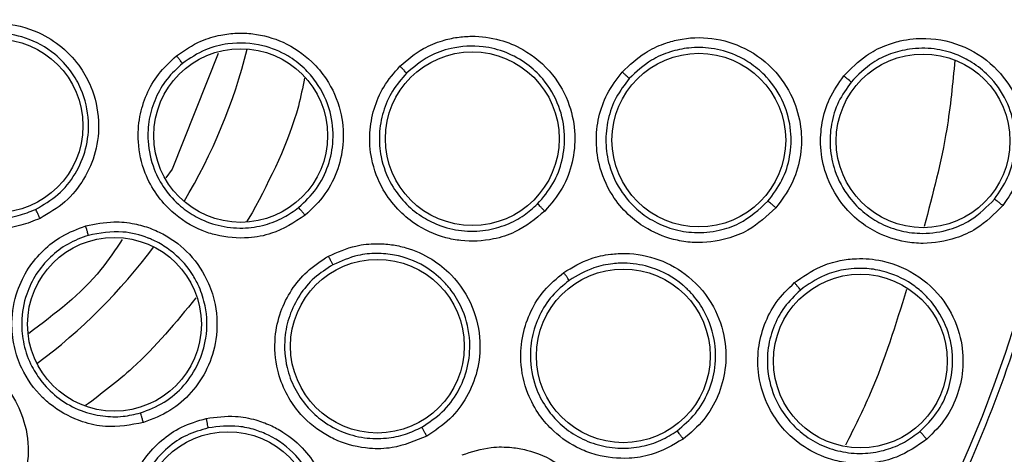
# Model space of a CAD drawing. Units: inches. Extents: x 0.4 to 10.6, y 0.4 to 8.1.
# Drawn here: x 7.1 to 7.2, y 2.4 to 2.4 of the extents above; entities that cross this region are included whole.
import ezdxf

# ---------------------------------------------------------------- set-up
doc = ezdxf.new("R2010")
doc.units = ezdxf.units.IN
doc.header["$MEASUREMENT"] = 0

msp = doc.modelspace()

# ---------------------------------------------------------------- linework, layer by layer
at = {"color": 7, "linetype": 'Continuous', "lineweight": 25}
for p, q in [((7.155665951137571, 2.397881352209958), (7.152018198587241, 2.388708568242294)), ((7.152018198587255, 2.388708568242308), (7.151519995988084, 2.38800373701718))]:
    msp.add_line(p, q, dxfattribs=at)
at = {"color": 1, "linetype": 'Continuous', "lineweight": 25}
msp.add_line((7.158379173242813, 2.385233551950132), (7.15792007084294, 2.384530616932473), dxfattribs=at)
at = {"color": 7, "linetype": 'Continuous', "lineweight": 25}
for centre, radius in [((7.114814401584974, 2.409033095176341), 0.1089800676521706), ((7.138065677407614, 2.392140054460849), 0.006889763779526881), ((7.157461990241275, 2.391367885552405), 0.006889763779517999), ((7.175821533568637, 2.391119784967719), 0.006889763779540203), ((7.193787400770606, 2.391008023459216), 0.006889763779541092), ((7.211563722420015, 2.390947512714078), 0.006889763779525993), ((7.147455452803086, 2.376392043958231), 0.006889763779525104), ((7.168303553377101, 2.37465770461768), 0.006889763779526881), ((7.18779642700663, 2.373886804104097), 0.006889763779508229), ((7.20659316432159, 2.373477813071224), 0.006889763779534874), ((7.156452200219622, 2.360980513972405), 0.006889763779528657)]:
    msp.add_circle(centre, radius, dxfattribs=at)
at = {"color": 1, "linetype": 'Continuous', "lineweight": 25}
for radius, start, end in [(0.04449948893366511, 329.0396728470039, 345.9603271531712), (0.04449948893366444, 306.5396728494545, 323.4603271505814)]:
    msp.add_arc((7.114814401584895, 2.40903309517634), radius, start, end, dxfattribs=at)
at = {"color": 7, "linetype": 'Continuous', "lineweight": 25}
for points, knots in [([(7.062305334815487, 2.505150297176341), (7.066481937263869, 2.507235723145729), (7.074908584372724, 2.511443245631495), (7.088552297325874, 2.515665469277973), (7.101597130433541, 2.518010612190347), (7.113738572757734, 2.518738457298827), (7.124711248663088, 2.518292551005617), (7.135562131799288, 2.516762374078434), (7.147234464876289, 2.51390112541931), (7.159495774050444, 2.509363292127293), (7.17193967349709, 2.502829233452252), (7.183493467661682, 2.494737369897413), (7.194029694410002, 2.485127558289798), (7.20337515755591, 2.474024436914653), (7.21121663934803, 2.461698214041345), (7.21735201982695, 2.448439967964951), (7.221645821067954, 2.434577059133554), (7.224039458131842, 2.420518927376995), (7.224605981628874, 2.406424703003653), (7.223380979611471, 2.392423132392306), (7.220574597569059, 2.379653811750921), (7.216675636917133, 2.36828564238451), (7.212100661201436, 2.35832845992474), (7.206547191068504, 2.348854041795592), (7.19937491895173, 2.339030822988594), (7.190353251186485, 2.329320970646322), (7.179428824508052, 2.32012123050426), (7.171335076589223, 2.315303678418354), (7.167323467814307, 2.312915892881263)], [0, 0, 0, 0, 0.04067219903777582, 0.08205958615123936, 0.1240759063951415, 0.1560295241603765, 0.1879860672739967, 0.2197271600860466, 0.2514711587897622, 0.292669192613355, 0.333459390213948, 0.3737575199712961, 0.4154047317815933, 0.4575165439012885, 0.4999999947922193, 0.5424808493973776, 0.5845925981656936, 0.6262424689564429, 0.6665378828108152, 0.7073281668329925, 0.7485288309849816, 0.7802699236771012, 0.8120139222584007, 0.8439675400499924, 0.8759240831870441, 0.9179377200855922, 0.9593264127452698, 1, 1, 1, 1]), ([(7.167323467814307, 2.312915892881263), (7.163341075780264, 2.310919255196255), (7.155252792330981, 2.306864061382135), (7.142096875372037, 2.302673204978898), (7.129309127464014, 2.300222921896629), (7.117228519980188, 2.299346468145898), (7.106075321898478, 2.299667411045495), (7.094932149104876, 2.301126992977706), (7.08392480501603, 2.303753145170241), (7.073243082530983, 2.307490646193416), (7.063078419193257, 2.312283107960072), (7.053518423786963, 2.318038638431944), (7.043831446188546, 2.325305691506752), (7.034372309394525, 2.334264607102231), (7.025650736357502, 2.344945330879184), (7.018459187116659, 2.356393650993488), (7.012711373237113, 2.368630676450935), (7.008435911082341, 2.381740373978935), (7.006008065283044, 2.394540465447145), (7.005126855688292, 2.406618474010598), (7.005448968813081, 2.417772313562383), (7.006908233856594, 2.428915305219967), (7.009534459769026, 2.43992271969906), (7.013271984843365, 2.450604343081107), (7.018064277683035, 2.460769330255042), (7.023820446736961, 2.470328152962362), (7.031084900031526, 2.48001989008957), (7.04005614295385, 2.489456618558511), (7.050690631093895, 2.498262827179615), (7.058473375994987, 2.502877961864351), (7.062305334815487, 2.505150297176341)], [0, 0, 0, 0, 0.03881419698808516, 0.0788320748967418, 0.1199756739539031, 0.1521380528694977, 0.1843034458569384, 0.2171501812825434, 0.2499999949178908, 0.2828467304308965, 0.3156965441548577, 0.3478589233116043, 0.3800243165431857, 0.4211652453471827, 0.4611837684607194, 0.4999999949395093, 0.5388135167532941, 0.5788320748958162, 0.6199756739528393, 0.6521380528684548, 0.6843034458558845, 0.7171501812804199, 0.7499999949168191, 0.7828467304293756, 0.8156965441538141, 0.8478589233117371, 0.880024316542136, 0.9211652453460581, 0.9611844487649068, 1, 1, 1, 1]), ([(7.134590061584976, 2.399488373077188), (7.135261171212159, 2.399745336404754), (7.13649516884242, 2.400217825733526), (7.138866755555142, 2.400350074177661), (7.141222116235372, 2.399793091615025), (7.14336231058851, 2.398439287549115), (7.144742137185188, 2.396916743719092), (7.145809237273975, 2.394944147981926), (7.146325840255865, 2.392639927995612), (7.146056794560295, 2.390078348807583), (7.145108016829, 2.38786706306385), (7.143607721334401, 2.385994483767557), (7.142243309208641, 2.385198126538545), (7.14155210820407, 2.384794697907049)], [0, 0, 0, 0, 0.08422999911762531, 0.1548772586446103, 0.2769461829524408, 0.3627125788340612, 0.4501334002296958, 0.5160987484658657, 0.6256500564908949, 0.7227994970072323, 0.8150289588546743, 0.9062950504158443, 1, 1, 1, 1]), ([(7.14155210820407, 2.384794697907049), (7.14105058522268, 2.384591409285456), (7.140006524933782, 2.384168207189309), (7.138210619135394, 2.383942896413448), (7.136056622718733, 2.38414114183886), (7.134239951757631, 2.384879719766051), (7.132436598647734, 2.386157178513904), (7.131110447663574, 2.387693788001429), (7.13020427151675, 2.389782565988066), (7.129846769210742, 2.391859768716906), (7.130038581461492, 2.393913150867243), (7.130719887528593, 2.395769131080706), (7.131666972494749, 2.39724242441325), (7.13292526623518, 2.398552023063098), (7.134008180644038, 2.399161099080831), (7.134590061584976, 2.399488373077188)], [0, 0, 0, 0, 0.06351108941178682, 0.1322160874374317, 0.2107062722093689, 0.3162893054209814, 0.3580362755791103, 0.4706690602002716, 0.549452902424273, 0.6237004475814117, 0.7166789504838859, 0.7886661195270538, 0.854459355394819, 0.921796841435674, 1, 1, 1, 1]), ([(7.141205534866907, 2.385513240677079), (7.141821630969691, 2.385872064385147), (7.143057696591988, 2.386591967737893), (7.14442474345403, 2.388294339581138), (7.145276690020721, 2.390302293760644), (7.145517304005933, 2.392649148202405), (7.1450244316266, 2.394774627591048), (7.144010955664793, 2.396559460572718), (7.142598660658449, 2.398068885810312), (7.140558868667242, 2.399200235104812), (7.138294427382655, 2.399577178007728), (7.136408778133976, 2.399383594427613), (7.135373656202383, 2.398966799435474), (7.134918016072369, 2.398783334552149)], [0, 0, 0, 0, 0.09245912732745304, 0.1854995482694464, 0.2791337846075954, 0.3740184735565238, 0.4890077266924544, 0.557443744737313, 0.6402920926379785, 0.7561162911207132, 0.854737504024968, 0.9360583323258508, 0.9999999999999999, 0.9999999999999999, 0.9999999999999999, 0.9999999999999999]), ([(7.152369885110369, 2.397703506101755), (7.152997691454995, 2.39813104484089), (7.154082185407149, 2.3988695897455), (7.155765900109725, 2.399360238691561), (7.157154492859705, 2.399524979732164), (7.158837685963928, 2.39945580115523), (7.160960833536131, 2.39886694354781), (7.162936865628518, 2.397523304401858), (7.164506745903328, 2.395641441324362), (7.165459941462554, 2.393477859019818), (7.165697758847968, 2.390974583711652), (7.165247797073183, 2.388701965526395), (7.164234256498964, 2.386628043246478), (7.163131321624876, 2.385576310955024), (7.16256987030545, 2.385040924418073)], [0, 0, 0, 0, 0.08896212250896478, 0.1536761847945327, 0.204392586104659, 0.2534380343079955, 0.3515924947011514, 0.460031043396703, 0.5294523309460939, 0.6387599202529852, 0.7329807960044848, 0.8215250215557748, 0.9091469365178132, 1, 1, 1, 1]), ([(7.170084021238912, 2.396876855696972), (7.170680793753589, 2.397382003876924), (7.17169670648601, 2.398241940377269), (7.17331212727621, 2.398892157606959), (7.174609850664069, 2.399187074288861), (7.176142496223289, 2.399304869447827), (7.177943339414861, 2.399063559340916), (7.180210158015238, 2.398123932532513), (7.182251119358416, 2.396387748974556), (7.183594882540278, 2.393940821362424), (7.184055090871004, 2.391497463362897), (7.183829152311712, 2.389234536690122), (7.183044244496468, 2.387106391165196), (7.182074540728654, 2.385961539044364), (7.181579349594229, 2.385376906253113)], [0, 0, 0, 0, 0.0915617392896453, 0.1558696730482552, 0.2030004399028739, 0.2482444001701497, 0.3366490104127187, 0.4143480113901166, 0.5353286247518649, 0.644643317190988, 0.7373935266530381, 0.8242292613760476, 0.9102405143230299, 1, 1, 1, 1]), ([(7.187711018614503, 2.396405644460101), (7.188292939492055, 2.39696004273081), (7.189273340626641, 2.397894074683581), (7.19086048403597, 2.398631567838009), (7.192621295009462, 2.399135861475457), (7.194858039526354, 2.399221739758118), (7.197619533938233, 2.398379612505429), (7.199947185343677, 2.396590189597104), (7.201408625870872, 2.394216039424587), (7.201988444713439, 2.391816999149904), (7.201885820779272, 2.389569843332443), (7.201231131633107, 2.387425766251517), (7.200342711866272, 2.386237547072238), (7.199888490488126, 2.38563004758461)], [0, 0, 0, 0, 0.09414669740308156, 0.1586152559778629, 0.2040875718498526, 0.3101755748349772, 0.4174029735484613, 0.5390314027113801, 0.648153618349838, 0.7402108212419746, 0.8260632819512, 0.9110715691708484, 1, 1, 1, 1]), ([(7.205280774899539, 2.396102731174177), (7.205846095769059, 2.396684307319462), (7.206796985662356, 2.397662539167159), (7.208404811055476, 2.398481778991379), (7.209989556915493, 2.398983240436931), (7.212169461456149, 2.399198572232741), (7.214966978173459, 2.398565536291764), (7.217511958871523, 2.396762096739989), (7.219069385053233, 2.394418907105773), (7.219729943079085, 2.392047468901148), (7.219709635852704, 2.38981092309576), (7.219140003040729, 2.387655883984164), (7.21830373863632, 2.38643980577793), (7.217875696126907, 2.385817355313349)], [0, 0, 0, 0, 0.09500856475780031, 0.1598077992085398, 0.2105379552713953, 0.2909069352526922, 0.4157923370390713, 0.5405584617940142, 0.6499347176576932, 0.7416160702245023, 0.826935589741859, 0.9114168628174084, 1, 1, 1, 1]), ([(7.134918016323578, 2.39878333466515), (7.134437901429234, 2.398516914172263), (7.133479659945237, 2.397985176516383), (7.132314291710996, 2.396811349324279), (7.131425292398929, 2.395436238717013), (7.130764868819117, 2.393622716356592), (7.130600210548788, 2.391258499321587), (7.131322777506617, 2.388916053653768), (7.132628728206739, 2.387077646262342), (7.134195840902983, 2.385781254939242), (7.136113582468003, 2.384963870367822), (7.13805612596942, 2.384732469662514), (7.139768580654247, 2.384931513320927), (7.140750878609659, 2.385329180537481), (7.14120553487125, 2.385513240668157)], [0, 0, 0, 0, 0.07131476242630252, 0.1423341883023842, 0.2130542947761486, 0.2834711707685895, 0.3920234861229675, 0.5161700576783764, 0.5945466417384001, 0.683551098962454, 0.7780014476379042, 0.8622318981244772, 0.9362340827236858, 1, 1, 1, 1]), ([(7.162058705434497, 2.385661387102718), (7.162559237366138, 2.386137827556736), (7.163557550177699, 2.387088089825983), (7.164477296631273, 2.388963798123628), (7.164890457781267, 2.391064283965924), (7.164648183913905, 2.393400518784367), (7.163730795169093, 2.395356113945613), (7.162479894665077, 2.396792976693175), (7.161085638576892, 2.397844543808612), (7.159045537994039, 2.398684828686672), (7.156749926432326, 2.398800198766886), (7.154542140993801, 2.398240067397399), (7.153438065191085, 2.39749572453523), (7.152846924177325, 2.397097190672751)], [0, 0, 0, 0, 0.0896688110748109, 0.1788447793924146, 0.2675477331485328, 0.3664646511771854, 0.4805952339205011, 0.543267019672681, 0.613990092580569, 0.7069381964048231, 0.8273343589592352, 0.9075518711350664, 1, 1, 1, 1]), ([(7.180998096961937, 2.385941138429892), (7.181438370929524, 2.386459796851168), (7.182314532859698, 2.387491946823546), (7.183030276636855, 2.389418583859296), (7.183238747246356, 2.391533339707355), (7.182780451209661, 2.393803798562276), (7.181659445869464, 2.39572136080256), (7.180156391335809, 2.397128249883159), (7.178537565933462, 2.398026857308188), (7.17647244421592, 2.398553483001747), (7.174342698127972, 2.398429530487507), (7.172235130051329, 2.397680552025377), (7.171187464132166, 2.396804453110646), (7.170616455793938, 2.396326953770184)], [0, 0, 0, 0, 0.08829493756071133, 0.1757102818084424, 0.263397579817746, 0.3631171354304314, 0.4731185126997117, 0.5475778969748528, 0.6299253433411653, 0.7123433207047181, 0.8230157503148845, 0.9035384463148186, 1, 1, 1, 1]), ([(7.199267024378358, 2.386159220621278), (7.199670759502616, 2.38669802054826), (7.20047311026429, 2.38776878825171), (7.201074291616249, 2.389719760403221), (7.201164101202211, 2.391832005641151), (7.200586505605248, 2.394052167291512), (7.199414436376568, 2.3958442280956), (7.198024688730825, 2.397054586560374), (7.196555873959324, 2.397878692110415), (7.194850564900155, 2.398358302993449), (7.193074774665116, 2.398387872902292), (7.191465751824167, 2.398044693578431), (7.18978549381894, 2.39732012004768), (7.188826721668692, 2.396416348691589), (7.188269290159173, 2.395890894723038)], [0, 0, 0, 0, 0.08735799308222211, 0.1736082596641731, 0.2616499571850163, 0.3606042377367126, 0.4681394423529384, 0.5357830957654642, 0.5997332606867898, 0.6868200725545469, 0.7643208119446866, 0.8293793113957187, 0.9008008858213851, 1, 1, 1, 1]), ([(7.217226915941826, 2.386322789819637), (7.217607203832942, 2.386874573520254), (7.218362245972949, 2.387970111810766), (7.218888257901185, 2.389938270504533), (7.218898422673127, 2.392046855445578), (7.218242292052283, 2.394229856511431), (7.216992514144977, 2.39600728212909), (7.215541214051755, 2.397169034866727), (7.214078080545113, 2.397901955924055), (7.212400919517495, 2.398326003059566), (7.210611455081905, 2.39831207046426), (7.208964467287625, 2.397889178710823), (7.207311935594061, 2.397096750373284), (7.20639769395309, 2.396166731320667), (7.205852139158229, 2.395611761681645)], [0, 0, 0, 0, 0.08695868232734161, 0.1726520121480035, 0.2611617799258368, 0.3594338905211543, 0.4653816058972476, 0.5396373251609106, 0.6003089710098612, 0.6780880665726942, 0.7636220516883214, 0.8311560979616647, 0.8992458927571472, 1, 1, 1, 1]), ([(7.16256987030545, 2.385040924418073), (7.161711363363541, 2.384487260653672), (7.160326859230353, 2.383594373557727), (7.157837515541082, 2.383149531573129), (7.155951703069068, 2.383302000793119), (7.15386623534177, 2.383981105913202), (7.152192537796863, 2.385027875036923), (7.150729046716896, 2.386685424448097), (7.149727684658282, 2.388545891062013), (7.149254629224137, 2.390688601382391), (7.149387906181843, 2.392830998962775), (7.149955800185096, 2.394652924460511), (7.15090851290418, 2.39634181868846), (7.1518655494805, 2.397233572790884), (7.152369885110369, 2.397703506101755)], [0, 0, 0, 0, 0.118820281744081, 0.191620082669815, 0.2936304416490819, 0.3380284380335094, 0.4494359045024729, 0.5206482674226696, 0.5966213851753368, 0.695989726281439, 0.7746894114999299, 0.8467822065038998, 0.9192578483394453, 1, 1, 1, 1]), ([(7.152846930060567, 2.397097172828448), (7.152836070671914, 2.397112391229029), (7.152814355026254, 2.397142823641489), (7.152703111411571, 2.397285409151056), (7.152550358832632, 2.397478369657104), (7.152430049174052, 2.397628455090245), (7.152369885708007, 2.397703508581105)], [0, 0, 0, 0, 0.2500362394156438, 0.5000003730781531, 0.7499642927097627, 1, 1, 1, 1]), ([(7.152846919118223, 2.397097186412632), (7.152415784711367, 2.396698481852773), (7.151554218476109, 2.39590172246369), (7.150668257441949, 2.394362821558453), (7.150149583911451, 2.392680138070817), (7.150037745142598, 2.390738865458156), (7.150460793722193, 2.388825077345738), (7.15140073573698, 2.387077603899066), (7.152562454102058, 2.385805624191993), (7.154008198091349, 2.384813728229807), (7.15568235756025, 2.384160064223475), (7.157570074092358, 2.383950745480419), (7.159350456706607, 2.384219330382047), (7.160859026725132, 2.384799364740267), (7.161675809384073, 2.385386258516044), (7.162058692561573, 2.385661376690093)], [0, 0, 0, 0, 0.0761432792917889, 0.1521624751735128, 0.2280508419934993, 0.3038016971751494, 0.4030987084627614, 0.4790155441764849, 0.5601067734540681, 0.6250225805928195, 0.706051987638105, 0.7917860239199803, 0.8693528737645434, 0.9387565513586208, 1, 1, 1, 1]), ([(7.181579349594229, 2.385376906253113), (7.180824339325246, 2.384759968566768), (7.179601649985618, 2.383760878669191), (7.177258792173897, 2.383021871167578), (7.17536160221641, 2.382923245387814), (7.173218407868504, 2.383330018561332), (7.171459924992599, 2.384135526641423), (7.169829470220953, 2.385524866660577), (7.168566079151743, 2.387220874151041), (7.167776493351528, 2.389325820006269), (7.16762166367657, 2.391543905414012), (7.167973515811465, 2.39348877422422), (7.168747608080936, 2.39532984499369), (7.169624669349437, 2.396345117225713), (7.170084021238912, 2.396876855696972)], [0, 0, 0, 0, 0.1134853291154327, 0.1837820064360584, 0.2854834262479619, 0.3335362455208707, 0.4400062850237285, 0.5083741039208903, 0.5841285408008382, 0.6867481770786237, 0.768234707091116, 0.8429516252066207, 0.9177475162896174, 1, 1, 1, 1]), ([(7.170616459900133, 2.39632694974766), (7.170604432005204, 2.396341096221525), (7.170580379607388, 2.396369385179743), (7.170456471544164, 2.396498808059069), (7.170286045666852, 2.396673375569172), (7.170151369080636, 2.396809023142461), (7.170084021305252, 2.396876856479747)], [0, 0, 0, 0, 0.2500353187690055, 0.5000001239187347, 0.7499648580862667, 0.9999999999999999, 0.9999999999999999, 0.9999999999999999, 0.9999999999999999]), ([(7.170616455835873, 2.396326953813554), (7.1702194750541, 2.395870347887079), (7.169425931631149, 2.394957616977999), (7.168705082933955, 2.393273612543605), (7.168390517306482, 2.391484323090101), (7.168540953542007, 2.389481674112908), (7.169245823346203, 2.387604202592733), (7.170414459218258, 2.386035021137089), (7.171694688528791, 2.384967625161114), (7.17322470974678, 2.384178486304005), (7.174966572759284, 2.383746893663575), (7.176839866553101, 2.383780352236979), (7.178521420114357, 2.384244328999763), (7.179919426838127, 2.384972910280112), (7.180652766261349, 2.385631165164902), (7.180998097020238, 2.385941138489271)], [0, 0, 0, 0, 0.07840183528755142, 0.1567210897763354, 0.2349491821901458, 0.3130776007353457, 0.4156368368080673, 0.4913450401956948, 0.5657428155249817, 0.6307780518774576, 0.7142196939352173, 0.7968559974693118, 0.8720245201741581, 0.939736132862943, 1, 1, 1, 1]), ([(7.199888490488126, 2.38563004758461), (7.199191024862469, 2.384981655751594), (7.198055094216707, 2.383925649367207), (7.195785086748823, 2.383028194451423), (7.193850065315381, 2.382792232308758), (7.191694269506069, 2.383069986992029), (7.189932191477593, 2.383744932702861), (7.188259641032217, 2.384955986515604), (7.186867156644301, 2.386538625842228), (7.185902279266466, 2.388597785234782), (7.185575399935527, 2.390832647601774), (7.185793784334442, 2.392837069129245), (7.18645602189347, 2.394757547595939), (7.187280625962015, 2.395840440767505), (7.187711018614503, 2.396405644460102)], [0, 0, 0, 0, 0.1108555694505837, 0.1805454404635284, 0.2836819873489256, 0.3364937820769267, 0.4355800781680879, 0.5017965476927927, 0.5780887074242811, 0.6814238636610648, 0.764489516367528, 0.8407612355648968, 0.9168871500658042, 1, 1, 1, 1]), ([(7.188269288486977, 2.395890892745312), (7.18789542079293, 2.395402868729494), (7.187147683399138, 2.394426818079744), (7.186530559795556, 2.392667947147704), (7.186340538411068, 2.390827539905375), (7.186646600585469, 2.388812955518198), (7.187507478858815, 2.3869769363894), (7.188765359534291, 2.385547798410654), (7.19013366273681, 2.384558697280317), (7.191688535910197, 2.383897007831587), (7.193506095847225, 2.383595469457864), (7.195314109540102, 2.383766315305819), (7.197407181905131, 2.38447193019227), (7.198546635728674, 2.385505666866791), (7.199267016105866, 2.386159211222975)], [0, 0, 0, 0, 0.07966432057975345, 0.1593290685368411, 0.2389848687084473, 0.3186223555912524, 0.4219709440915439, 0.4982713025563464, 0.5644923754175236, 0.6405231552928075, 0.716487608561656, 0.8022934419109102, 0.875006848064656, 1, 1, 1, 1]), ([(7.188269296047574, 2.395890889512503), (7.188254291073618, 2.395907000580273), (7.188224279998936, 2.395939223925644), (7.188075954545848, 2.396077038772618), (7.187898162064032, 2.396238637486074), (7.187773398021307, 2.396349980424174), (7.187711015916865, 2.396405651967365)], [0, 0, 0, 0, 0.2796666759678795, 0.5593543529786352, 0.7796768830729959, 1, 1, 1, 1]), ([(7.217875696126907, 2.385817355313349), (7.217214846563374, 2.385149890093034), (7.216135846271822, 2.384060088106221), (7.213920665672638, 2.383066645563624), (7.21197586995705, 2.382738036941406), (7.209836085715088, 2.382926354904562), (7.208081566778658, 2.383507044678165), (7.206386186421566, 2.384592829895963), (7.204898533737746, 2.386102920505496), (7.203812073326449, 2.388129364844061), (7.203367883691314, 2.390373775019866), (7.203494169927132, 2.392414845755485), (7.204079372507959, 2.394386915430494), (7.204869460494134, 2.395515301236178), (7.205280774899539, 2.396102731174177)], [0, 0, 0, 0, 0.109325094587359, 0.1785002449017175, 0.2821507097158814, 0.3375712568576727, 0.4303540921397175, 0.4963186951721059, 0.5730627559506359, 0.6774961396868971, 0.7617399990732142, 0.8389305614869939, 0.91614835120878, 0.9999999999999999, 0.9999999999999999, 0.9999999999999999, 0.9999999999999999]), ([(7.20585214477907, 2.395611757091499), (7.205836940916675, 2.395627487222282), (7.205806532085105, 2.395658948628935), (7.205655011767123, 2.395790379132729), (7.205472987564117, 2.395944059497763), (7.205344845155181, 2.396049842773736), (7.205280773868834, 2.396102734479314)], [0, 0, 0, 0, 0.2796703955829398, 0.5593611500146642, 0.7796802934558298, 1, 1, 1, 1]), ([(7.205852138402412, 2.395611760718131), (7.205493872543737, 2.395103131817544), (7.204777108696232, 2.394085544461926), (7.204230722278865, 2.392278111324655), (7.204125940113546, 2.390405922162861), (7.204538315315014, 2.388383574643578), (7.205507433622859, 2.386577233945718), (7.206851489705211, 2.385213765602708), (7.208263245259944, 2.384310921853569), (7.209821248465452, 2.383743694672225), (7.21096298846674, 2.383610951415708), (7.211531536877319, 2.383611220179313), (7.211532133056744, 2.383611220417916), (7.211534280167844, 2.38361122155791), (7.212258075180936, 2.383611879891223), (7.213585941306985, 2.383817555677041), (7.215604628429391, 2.384685822816194), (7.21662996809787, 2.385720439459798), (7.217226909186135, 2.386322781497423)], [0, 0, 0, 0, 0.08056160523750178, 0.1611754085216953, 0.2418322506159269, 0.3225229103687801, 0.4269625679444637, 0.503710124809718, 0.56967016339395, 0.6438378126427188, 0.7179295612063256, 0.717932318293863, 0.7179525155461568, 0.7180072725063695, 0.7182121939368055, 0.8122980952542561, 0.8907220868043203, 1, 1, 1, 1]), ([(7.162569861866472, 2.385040910286184), (7.162507407290217, 2.38511813687224), (7.162382518153768, 2.385272565294013), (7.162219342658578, 2.385471832249417), (7.162097987869101, 2.385617933219632), (7.162071792396854, 2.385646893986106), (7.162058692561549, 2.385661376690121)], [0, 0, 0, 0, 0.2500400676712553, 0.5000000000284275, 0.7499599323901337, 1, 1, 1, 1]), ([(7.181579349599543, 2.385376906266893), (7.181508544973057, 2.385447378293699), (7.181366958871497, 2.385588299304651), (7.181181330587024, 2.385769968806118), (7.181043056845118, 2.385902716767198), (7.18101308519983, 2.385928329914873), (7.180998096926708, 2.385941138582838)], [0, 0, 0, 0, 0.2500408771967984, 0.4999999970262275, 0.7499591185696859, 1, 1, 1, 1]), ([(7.199888484900526, 2.385630035738546), (7.19981305400939, 2.385696365508276), (7.199662188244564, 2.38582902854977), (7.199463757766363, 2.385999767927624), (7.199315477197877, 2.386124250108216), (7.199283169518902, 2.386147557723159), (7.199267016105842, 2.386159211222995)], [0, 0, 0, 0, 0.2499934004936667, 0.4999999999690447, 0.7500065994513107, 1, 1, 1, 1]), ([(7.217875691543638, 2.385817344914334), (7.217797220824036, 2.385880955748201), (7.217640275119396, 2.386008180873633), (7.21743306378532, 2.386171708525698), (7.217277916905608, 2.38629047754106), (7.217243911451243, 2.386312013707058), (7.217226909186158, 2.386322781497405)], [0, 0, 0, 0, 0.2499932055359889, 0.4999999999692782, 0.7500067944342266, 1, 1, 1, 1]), ([(7.141552096556629, 2.384794683359216), (7.141509706556644, 2.384883859428939), (7.141424939871206, 2.385062183558536), (7.141314425160879, 2.385292411166452), (7.141232248588697, 2.38546170761232), (7.141214440376092, 2.385496061184283), (7.141205534871196, 2.38551324066827)], [0, 0, 0, 0, 0.250039268157729, 0.4999999999779063, 0.7499607318012239, 1, 1, 1, 1]), ([(7.149753295445804, 2.368591992988348), (7.148748260503626, 2.368409010751692), (7.147127452373285, 2.36811391743261), (7.144657365031014, 2.368655567615454), (7.142973448929617, 2.369518099997614), (7.141306610258714, 2.370943585267936), (7.14016089655531, 2.372551170158316), (7.139443123799698, 2.374642599922686), (7.1392299556393, 2.376744651616734), (7.13961288914616, 2.378905288302714), (7.140555881059424, 2.380833602694032), (7.141777767408919, 2.38229951874418), (7.143304271029815, 2.383495266180762), (7.144529717054999, 2.383952897501507), (7.145175498113322, 2.3841940583789)], [0, 0, 0, 0, 0.1188202817775734, 0.1916200827180842, 0.2936304417472718, 0.3380284381857661, 0.4494359046817354, 0.5206482675088474, 0.5966213852345871, 0.6959897263261319, 0.7746894115505192, 0.8467822065659705, 0.9192578483555096, 1, 1, 1, 1]), ([(7.145175498113322, 2.3841940583789), (7.145919127537541, 2.384348801582565), (7.147203698201564, 2.384616110235787), (7.148947010975594, 2.384425081033382), (7.150292947060444, 2.38404589047042), (7.151821541222841, 2.383337847686497), (7.153557727760118, 2.381981320796257), (7.154869154928127, 2.379983765345541), (7.15559937736155, 2.377644383392524), (7.15565204812772, 2.375280721836162), (7.154913800755949, 2.372876988241458), (7.153628396955415, 2.370949555730674), (7.151898351866517, 2.369421366569239), (7.150476892386681, 2.368871767534221), (7.149753295445804, 2.368591992988348)], [0, 0, 0, 0, 0.08896212249656565, 0.1536761847321945, 0.2043925859877582, 0.2534380339549842, 0.3515924944945673, 0.4600310432959739, 0.5294523308532664, 0.6387599201632218, 0.732980795904975, 0.8215250214470748, 0.9091469364156101, 1, 1, 1, 1]), ([(7.145384196480841, 2.3834513222789), (7.145379987543664, 2.383469537955868), (7.145371570883086, 2.383505964056742), (7.145323360296512, 2.383680266978908), (7.145256078104049, 2.383916995122256), (7.145202361681675, 2.38410169649516), (7.145175499614306, 2.384194060440909)], [0, 0, 0, 0, 0.2500362394598742, 0.500000373138092, 0.7499642927220012, 1, 1, 1, 1]), ([(7.145384191569842, 2.383451339016624), (7.144833297616604, 2.383247971997916), (7.143732407496171, 2.382841569385576), (7.142324974327045, 2.38175885284621), (7.141201847473345, 2.38040274379845), (7.140355629130895, 2.378652040691026), (7.140014100063629, 2.376722037416939), (7.140213764113242, 2.374747882257571), (7.140800286355445, 2.373128155887369), (7.141756397470085, 2.371658501227195), (7.143052972765756, 2.370413921314243), (7.144716892632361, 2.369498138160284), (7.146464534678881, 2.3690649553218), (7.148080241184808, 2.369023532438391), (7.149059444494514, 2.369253182394774), (7.14951846559562, 2.369360835396763)], [0, 0, 0, 0, 0.0761432890392256, 0.15216248816658, 0.2280508517274919, 0.3038016971456522, 0.4030987084157696, 0.4790155441005745, 0.5601067697622009, 0.6250225778043361, 0.7060519875528136, 0.791786023496885, 0.8693528732427414, 0.9387565509777063, 1, 1, 1, 1]), ([(7.149518481473375, 2.369360840090512), (7.150161703120303, 2.36960878072883), (7.151452266725788, 2.370106250249117), (7.153034260504418, 2.371501666808679), (7.154190707379307, 2.373259723142459), (7.154848001773618, 2.375436885515541), (7.154796180568368, 2.377556606307802), (7.154273444594206, 2.379201965654918), (7.153507562000593, 2.380663023212878), (7.152473043515772, 2.38185971593814), (7.151296532561695, 2.382679626010873), (7.150627654321275, 2.383025836562066), (7.150307247626137, 2.383165732999315), (7.150176355897169, 2.38321865876382), (7.150143539852865, 2.383231666505681), (7.15013493921392, 2.3832350585997), (7.15013220208309, 2.383236136496156), (7.150130833376899, 2.383236675094554), (7.1494875044955, 2.383489733291791), (7.147892627384622, 2.38390280303596), (7.146294468427256, 2.383615169651234), (7.145384197873972, 2.383451341016384)], [0, 0, 0, 0, 0.08943165133468108, 0.1794361787144885, 0.2700335330961939, 0.3612438826732882, 0.4723280886897206, 0.5410022000006464, 0.5850462302642184, 0.6873427662955693, 0.7434525126418979, 0.7715426899162157, 0.7855932261884139, 0.7891063397212171, 0.7899846356750263, 0.7902042105679399, 0.7903139981419866, 0.79036889196071, 0.7903963388779707, 0.8806151042106142, 1, 1, 1, 1]), ([(7.148078570212859, 2.38313498613274), (7.147538162688633, 2.382316951567782), (7.145585290163381, 2.379360817252484), (7.142725478965958, 2.37721730380154), (7.140657047374204, 2.375666952875131)], [0, 0, 0, 0, 0.2767244237601071, 1, 1, 1, 1]), ([(7.16442040486726, 2.38179801754957), (7.165135320590503, 2.382114573432101), (7.166352353828357, 2.382653460769662), (7.168085526091406, 2.382822223007584), (7.16941377095129, 2.382739582503932), (7.170917520329121, 2.382420809811319), (7.172577432126315, 2.381681917814278), (7.174487704496179, 2.380141716164668), (7.175956852843341, 2.377900854890477), (7.176556804895155, 2.375174463733317), (7.176309998055657, 2.372700423233095), (7.175455671479351, 2.370592815239397), (7.174102990065314, 2.368772008647232), (7.172850023998391, 2.367946728203036), (7.172210181493245, 2.367525288611971)], [0, 0, 0, 0, 0.09156173920040654, 0.1558696728855627, 0.2030004396926077, 0.2482444896502191, 0.3366490110507696, 0.4143480755498951, 0.5353286255991474, 0.6446433178539797, 0.7373935270638713, 0.8242292616249632, 0.9102405144542457, 1, 1, 1, 1]), ([(7.172210181493245, 2.367525288611971), (7.171311943013822, 2.367146052210439), (7.169857305032004, 2.366531903867441), (7.167401146950355, 2.366482890683704), (7.165553020422881, 2.366922760118763), (7.163611241751494, 2.367916863744145), (7.162150927638853, 2.369185164963723), (7.16097794005784, 2.370977579141206), (7.160243545730594, 2.372960824807227), (7.160078975480936, 2.375202957591138), (7.1605553243684, 2.377374815515211), (7.161440856882311, 2.379141775272119), (7.162702282551067, 2.380690182745637), (7.163829851917811, 2.381417232604983), (7.16442040486726, 2.38179801754957)], [0, 0, 0, 0, 0.1134853290598464, 0.1837820064619474, 0.2854834262593889, 0.3335362455319547, 0.4400062850229557, 0.5083741039100164, 0.5841285407453712, 0.6867481770281368, 0.7682347070385896, 0.8429516251668362, 0.9177475162954458, 1, 1, 1, 1]), ([(7.164776349612534, 2.38112038134957), (7.164768794454051, 2.381137343441456), (7.164753686267748, 2.381171262841669), (7.164671259990462, 2.381330352120477), (7.16455691890963, 2.381545862938089), (7.164465914009058, 2.381713958610562), (7.164420405151314, 2.38179801828205)], [0, 0, 0, 0, 0.250035318756858, 0.5000001238727618, 0.7499648580292848, 1, 1, 1, 1]), ([(7.171811436250345, 2.368230423211355), (7.172378665943024, 2.368603052465082), (7.173514856494262, 2.369349448224443), (7.174751342984025, 2.371008383907409), (7.175520583475044, 2.3729348005912), (7.175733731866633, 2.375181636197765), (7.175258637936827, 2.37727964244831), (7.174373858845472, 2.378853840731982), (7.17335540346224, 2.380053297886246), (7.171883577529404, 2.381197571786257), (7.170031449156693, 2.381896447567276), (7.168225031828337, 2.382057075111049), (7.16653533400223, 2.381897600630246), (7.165426416171429, 2.38140762164823), (7.164776346805661, 2.381120386366019)], [0, 0, 0, 0, 0.08805418372587975, 0.1763771058485292, 0.2649971834921676, 0.3560962289879663, 0.467004920153178, 0.539941803297057, 0.5900125582018609, 0.6718037856610811, 0.7809565185363164, 0.842829548518518, 0.9078636010045614, 1, 1, 1, 1]), ([(7.183073476103873, 2.38050121770961), (7.18376417223108, 2.380912226481071), (7.18492783432472, 2.38160468052658), (7.186639292400454, 2.381970510554045), (7.188468172056706, 2.382070343194908), (7.190667946434184, 2.381656345851344), (7.193172813473343, 2.380220842171839), (7.195043921742336, 2.377958332666419), (7.195940422790688, 2.375318506284288), (7.195971867681759, 2.372850593127581), (7.195371777532554, 2.370682614171828), (7.194256400775699, 2.368737975620073), (7.193125851905845, 2.367777239572673), (7.192547837452694, 2.367286045130868)], [0, 0, 0, 0, 0.09414669740777995, 0.1586152559705577, 0.2040875718318071, 0.3101755747158171, 0.4174029735273327, 0.5390314027055517, 0.6481536183576532, 0.7402108212483051, 0.8260632819579736, 0.9110715691795329, 1, 1, 1, 1]), ([(7.164776346858324, 2.38112038639594), (7.164266805840764, 2.380794118634616), (7.163248260500346, 2.380141926766695), (7.162082172364959, 2.378729222904936), (7.161276247750274, 2.377101035619164), (7.160856378837244, 2.375137125198044), (7.161003751611324, 2.3731371196837), (7.161682960070308, 2.371302258181841), (7.162610611017945, 2.369917416888349), (7.163856329584715, 2.368729186983077), (7.165406041074517, 2.367824337485532), (7.16721287954484, 2.367328672932651), (7.168957035719313, 2.367300106982948), (7.170503678428284, 2.367605311586872), (7.171392764298376, 2.368030296938395), (7.171811436322996, 2.368230423251884)], [0, 0, 0, 0, 0.07840183395732399, 0.1567210880097393, 0.2349491808815619, 0.3130776007789466, 0.4156368368480448, 0.4913450401920758, 0.565742836147076, 0.6307780673187204, 0.7142196939331208, 0.7968559959841337, 0.8720245181939466, 0.939736131377254, 1, 1, 1, 1]), ([(7.192059704874018, 2.36794023991383), (7.192571645184867, 2.368374168482128), (7.19359446606965, 2.369241127369237), (7.194611127036565, 2.371003883724427), (7.195164030803437, 2.373020951218738), (7.19510869897297, 2.37538211718035), (7.194311956367244, 2.377469408185897), (7.193340884824711, 2.378719849043965), (7.192826995512335, 2.379226167428433), (7.192650306843797, 2.37938630698662), (7.192565970255151, 2.379459572137185), (7.192529855718769, 2.379490391511978), (7.192518312831469, 2.379500189229081), (7.192513151157311, 2.379504558750074), (7.192511240021898, 2.379506174955868), (7.191790357341274, 2.380115724685763), (7.190349165395333, 2.380918011785274), (7.188379990077234, 2.381273991179987), (7.18683234569504, 2.38122033312557), (7.18522068908491, 2.380892445239353), (7.18414018683404, 2.380252442058604), (7.183503208022993, 2.379875146717654)], [0, 0, 0, 0, 0.0871242789647988, 0.1740682071882107, 0.2608693703381171, 0.3576522588757277, 0.4778184840588254, 0.5454343858903339, 0.563130938132765, 0.5720947297024944, 0.5766054209805328, 0.5777360914890638, 0.5783018753573326, 0.5785848794215412, 0.5786202601855833, 0.5786291055590636, 0.7020093965345343, 0.7877948937900924, 0.8372028311501152, 0.904027643651567, 0.9999999999999999, 0.9999999999999999, 0.9999999999999999, 0.9999999999999999]), ([(7.201364464828672, 2.379699742717879), (7.202027024354514, 2.380167539941531), (7.203141473140694, 2.380954391579375), (7.204872571160972, 2.381464270115776), (7.206522523798442, 2.381665996926391), (7.208704875143559, 2.381476994313998), (7.211338224244467, 2.380340721708631), (7.213508775754685, 2.37810056442079), (7.214608922503551, 2.3755109503793), (7.214823071277902, 2.373058426137268), (7.214391561921088, 2.370863713449313), (7.213435612021395, 2.36885011271454), (7.212390129026545, 2.367808388562197), (7.211855000732813, 2.367275184224176)], [0, 0, 0, 0, 0.09500754336862223, 0.1598060811980448, 0.2105495362930057, 0.2909088654135503, 0.4157879366633424, 0.5405493068335476, 0.6499329319285785, 0.7416194749259013, 0.8269363297567475, 0.9114177207851286, 0.9999999999999999, 0.9999999999999999, 0.9999999999999999, 0.9999999999999999]), ([(7.192547837452694, 2.367286045130868), (7.19172357799024, 2.366809110537319), (7.190381143970558, 2.366032348786064), (7.187968347823549, 2.365662519120447), (7.186029334901715, 2.365863055817408), (7.183989395626122, 2.366613556307587), (7.182421686122274, 2.367663678968369), (7.181060554833202, 2.369216546621066), (7.180055153317084, 2.371069362802435), (7.17957267350053, 2.373291600185219), (7.179751293378077, 2.375543167380739), (7.180410228174421, 2.377448738775359), (7.181483208717261, 2.379173705117266), (7.18252810464019, 2.380045956228654), (7.183073476103873, 2.38050121770961)], [0, 0, 0, 0, 0.1108555694430704, 0.1805454404472812, 0.2836819873173054, 0.3364937819817988, 0.4355800781085135, 0.5017965476672767, 0.5780887074139519, 0.6814238636503674, 0.764489516358724, 0.8407612355576227, 0.9168871500660956, 1, 1, 1, 1]), ([(7.183503212604267, 2.379875140327523), (7.183492168886207, 2.379894186378011), (7.18347008062078, 2.379932279909215), (7.183356140684931, 2.380099644968618), (7.183218764928497, 2.380296754614041), (7.183121905115446, 2.380433068563567), (7.183073475144425, 2.380501225629098)], [0, 0, 0, 0, 0.2796666759676771, 0.5593543529936547, 0.7796768830844677, 1, 1, 1, 1]), ([(7.211310140610095, 2.367891225793676), (7.211783834315461, 2.368361990807734), (7.212728436276884, 2.369300752608054), (7.213598691991579, 2.371120511703795), (7.21400201905755, 2.373180569785413), (7.213766269994808, 2.375515355673209), (7.212834080855925, 2.37749591603813), (7.211666418253867, 2.378820518562507), (7.210312608247068, 2.379898678186739), (7.20871714786871, 2.380606402922507), (7.20683839004666, 2.380883720151967), (7.205283676580365, 2.380778448358678), (7.203498870553898, 2.380278365225446), (7.20245448506266, 2.37954595744297), (7.201835885117475, 2.379112145006956)], [0, 0, 0, 0, 0.08668891487226518, 0.1728680750755437, 0.2585856065674542, 0.3582433466824673, 0.4742490841079644, 0.5379102153980264, 0.5876761971642741, 0.6998834235823025, 0.7606970277302124, 0.834732951679105, 0.9021106785859969, 1, 1, 1, 1]), ([(7.183503205952714, 2.379875145161675), (7.183030116354335, 2.379482550346827), (7.182083934607079, 2.378697358600592), (7.18109089806403, 2.377119908971567), (7.18049611139991, 2.375367929127207), (7.180346214163835, 2.373335745906449), (7.180776949517487, 2.371354211022773), (7.181685297139907, 2.369680957255009), (7.182799142424977, 2.368412312778779), (7.184168024772427, 2.367420664486339), (7.185813516194846, 2.366748358608881), (7.187553030098088, 2.366490148406372), (7.189243382228247, 2.366647799028061), (7.190773631819922, 2.367124868946656), (7.191640513315305, 2.367674471658456), (7.192059694717611, 2.367940232591952)], [0, 0, 0, 0, 0.0796140123432754, 0.1592284538976224, 0.2388339554214713, 0.3184211573243295, 0.4217044850010406, 0.497956662616198, 0.5641359193460861, 0.6401186885739163, 0.7160351730761194, 0.7936322936245528, 0.8668139320025133, 0.9355977454263371, 1, 1, 1, 1]), ([(7.211855000732813, 2.367275184224176), (7.211082729079428, 2.3667406422546), (7.209821936948853, 2.36586796188915), (7.207462200673876, 2.365297092805676), (7.205489985032756, 2.365332459137569), (7.203421055965554, 2.36591069010769), (7.201802877961213, 2.366803631831084), (7.200336163492899, 2.368182788411652), (7.199151246810851, 2.369940407430737), (7.198455674422603, 2.372132017754663), (7.198431449958526, 2.374419824355278), (7.198930633465383, 2.376402938658018), (7.199868237811999, 2.378233899242923), (7.200852213696018, 2.379197893752466), (7.201364464828672, 2.379699742717879)], [0, 0, 0, 0, 0.1093242612011906, 0.1784801599271554, 0.2821542835157848, 0.3375744251385806, 0.4303613536099303, 0.4963225314451335, 0.5730660073021479, 0.6774985950125907, 0.7617418122575343, 0.8389317864775384, 0.9161489868283037, 1, 1, 1, 1]), ([(7.20183588979915, 2.379112139462169), (7.201823835215353, 2.379130395459937), (7.201799725170237, 2.379166908784439), (7.201674935065225, 2.379323943219553), (7.201524248863168, 2.37950845374391), (7.201417725948273, 2.379635981964496), (7.201364464422771, 2.379699746156263)], [0, 0, 0, 0, 0.2796703955609322, 0.5593611500161875, 0.7796802934981301, 1, 1, 1, 1]), ([(7.201835884197469, 2.379112144198724), (7.201390258162255, 2.378678006861313), (7.200498717355373, 2.377809450893958), (7.199629519576355, 2.37613319090048), (7.199182506365985, 2.374312133320356), (7.199216260040275, 2.372248444968701), (7.199836939792773, 2.37029479167662), (7.200907640039691, 2.368707552153869), (7.202129256553632, 2.367560724770859), (7.203557333354192, 2.366716657489681), (7.205223545645374, 2.366200085083747), (7.20695736129294, 2.366089362293693), (7.208619845087636, 2.366383670099012), (7.210098848401799, 2.366980070859382), (7.210915260940551, 2.367594189946463), (7.211310132440139, 2.367891218854437)], [0, 0, 0, 0, 0.08052176783671254, 0.1610957084998587, 0.2417126672822816, 0.3223634275917858, 0.4267514412553741, 0.5034610476071585, 0.5693884700995465, 0.6435194444405857, 0.7175745556298639, 0.7947171519502052, 0.8674874998051515, 0.9359081258768267, 1, 1, 1, 1]), ([(7.133724751194995, 2.374417932401934), (7.134383536344644, 2.374267900197781), (7.135507742852564, 2.374011872598501), (7.136823654092017, 2.373290225555392), (7.138193522429135, 2.372274213281496), (7.139522926989557, 2.370704462867528), (7.14052448835101, 2.368266925042669), (7.140765944472517, 2.365622013326874), (7.140188236365202, 2.36390690945414), (7.139913131923361, 2.363090177461577)], [0, 0, 0, 0, 0.1356762309738449, 0.23152935659239, 0.3001942270347369, 0.479843002777619, 0.6375814636284616, 0.8274163926407526, 1, 1, 1, 1]), ([(7.149753282241078, 2.368591983161381), (7.14972513507135, 2.368687231555202), (7.149668849752774, 2.368877697816704), (7.149594351415043, 2.369124241036928), (7.149538144629645, 2.369305661200371), (7.149525025974463, 2.369342442033039), (7.149518465595606, 2.369360835396814)], [0, 0, 0, 0, 0.2500400676616428, 0.5000000000317523, 0.7499599323874521, 0.9999999999999999, 0.9999999999999999, 0.9999999999999999, 0.9999999999999999]), ([(7.15819114864974, 2.353036386602325), (7.157222451898604, 2.352925574963089), (7.155653711392881, 2.352746122821053), (7.15328323636159, 2.353391074712468), (7.151633897484473, 2.35433380375708), (7.150050845848773, 2.355834701471287), (7.14900700646448, 2.357463045608953), (7.148386514552501, 2.359513323207188), (7.14824061322791, 2.361623136279114), (7.148714391031219, 2.363820811728016), (7.149783327527853, 2.365770491156249), (7.151130799843035, 2.367216393288537), (7.15277736570563, 2.368346694700866), (7.154064094206196, 2.368726620931796), (7.154738005127889, 2.36892560341827)], [0, 0, 0, 0, 0.113485329110964, 0.1837820064666714, 0.2854834263081564, 0.3335362456351336, 0.4400062851111052, 0.5083741039474197, 0.5841285406840109, 0.6867481769955845, 0.7682347070159073, 0.8429516251519286, 0.9177475162805685, 1, 1, 1, 1]), ([(7.154738005127889, 2.36892560341827), (7.155513145838958, 2.369027921528217), (7.156832702786267, 2.369202102255519), (7.158543215214973, 2.368875737387814), (7.159794375286413, 2.368422234215747), (7.161147403526768, 2.367692718662456), (7.162531907328862, 2.366516105225373), (7.163930874569393, 2.364500107360494), (7.164709188263791, 2.361936109790605), (7.164516724928779, 2.359151131059392), (7.163582897743106, 2.35684684010624), (7.162169395607405, 2.355065296655619), (7.16035852679836, 2.353699339917397), (7.15892380629125, 2.35326049046374), (7.15819114864974, 2.353036386602325)], [0, 0, 0, 0, 0.09156173905967535, 0.1558696726396583, 0.2030004393742771, 0.248244613237023, 0.3366490116216859, 0.4143481297729208, 0.535328626357081, 0.6446433184374176, 0.7373935274919864, 0.8242292619125211, 0.9102405145981912, 1, 1, 1, 1]), ([(7.154888619430645, 2.368175135022601), (7.154886149082689, 2.36819353856469), (7.154881209083451, 2.368230340458795), (7.154846942278827, 2.368406207669829), (7.154797949228813, 2.368645202390039), (7.154757988689713, 2.368832128049937), (7.15473800560663, 2.368925604040908)], [0, 0, 0, 0, 0.2500353187849013, 0.5000001239310067, 0.749964858079314, 1, 1, 1, 1]), ([(7.154888618209752, 2.368175140640388), (7.154307796950452, 2.368005643315963), (7.153146766193611, 2.367666827193602), (7.151629908156734, 2.366639872780684), (7.150397915760121, 2.365304693719329), (7.14944175696468, 2.363538626192222), (7.149019693435214, 2.361578115228068), (7.149154448950223, 2.359626223474485), (7.14965436858031, 2.358036128579375), (7.150514863689174, 2.356545070824854), (7.15174687547365, 2.355240269803665), (7.153340879530058, 2.35425563788094), (7.155006337181672, 2.353736843480026), (7.156576316055456, 2.353593945558706), (7.157549119894084, 2.35375123158069), (7.158007214845727, 2.353825297831022)], [0, 0, 0, 0, 0.0784018315844441, 0.1567210848515833, 0.2349491785265587, 0.3130776008151061, 0.4156368369167401, 0.4913450401639975, 0.5657428230637186, 0.6307780575054996, 0.7142196938798879, 0.7968559975386631, 0.8720245202941761, 0.9397361329597812, 1, 1, 1, 1]), ([(7.158007214764686, 2.353825297812628), (7.158656581384881, 2.35402308773506), (7.159958764286136, 2.35441971830864), (7.161616231995243, 2.355666890632809), (7.16289062844603, 2.35729516012638), (7.163726032974975, 2.35938335999063), (7.163863940939503, 2.36149403711695), (7.163476961611667, 2.363231524001111), (7.162859923627288, 2.364667988823725), (7.161739846235723, 2.366254396696222), (7.16015900106093, 2.367431297419303), (7.158557309469271, 2.368060752821144), (7.156950312541734, 2.368423335871771), (7.155698147915932, 2.368272595147177), (7.154888618151007, 2.368175140626556)], [0, 0, 0, 0, 0.08809011304702509, 0.1766481913487491, 0.2657027455424692, 0.355282490469393, 0.4664945318639013, 0.536018889423915, 0.5861246849503109, 0.6699987944416246, 0.7870509922341133, 0.8368587190909393, 0.8945284668941658, 1, 1, 1, 1]), ([(7.172210181502102, 2.367525288623586), (7.172162099224781, 2.367612854006647), (7.172065950391903, 2.367787956140964), (7.171939023570313, 2.368014564282386), (7.17184375030901, 2.368180891233193), (7.171822208783546, 2.36821391085666), (7.171811436259582, 2.368230423368074)], [0, 0, 0, 0, 0.25004087726894, 0.4999999971002196, 0.7499591186139155, 1, 1, 1, 1]), ([(7.192547829369228, 2.367286034825161), (7.192489049450277, 2.367367486521387), (7.192371486508949, 2.367530394214278), (7.192216024182932, 2.367741007734787), (7.192099161208896, 2.367895364417818), (7.192072849983212, 2.367925276797076), (7.192059694717653, 2.367940232591893)], [0, 0, 0, 0, 0.2499934004858373, 0.4999999999774992, 0.7500065994720191, 1, 1, 1, 1]), ([(7.211854994316668, 2.367275174844452), (7.211789548170207, 2.367352121539872), (7.211658652319841, 2.36750601911329), (7.211485017279768, 2.367704837379086), (7.211354335819823, 2.367850092290515), (7.211324866633035, 2.367877510248218), (7.211310132440094, 2.367891218854491)], [0, 0, 0, 0, 0.249993205570077, 0.4999999999801288, 0.7500067944240811, 0.9999999999999999, 0.9999999999999999, 0.9999999999999999, 0.9999999999999999]), ([(7.175013138571787, 2.366027498434216), (7.175777975560711, 2.366274508010282), (7.177066547737128, 2.366690661611162), (7.178816500824945, 2.366666484266809), (7.180621741501374, 2.36635684988581), (7.182674239866771, 2.365463736471523), (7.184796875040629, 2.363506838513798), (7.186117614990962, 2.360884694085178), (7.186404222254475, 2.358111563411462), (7.1858857164163, 2.355698528843623), (7.184818251077999, 2.353718438267031), (7.183298116358272, 2.352070750541253), (7.181982128826196, 2.351385672942593), (7.18130930535604, 2.351035414086774)], [0, 0, 0, 0, 0.09414669740437141, 0.1586152559740509, 0.2040875718162445, 0.3101755745975225, 0.4174029735051046, 0.5390314026844404, 0.6481536183269526, 0.740210821219338, 0.8260632819243796, 0.9110715691518583, 1, 1, 1, 1])]:
    msp.add_open_spline(points, degree=3, knots=knots, dxfattribs=at)
at = {"color": 1, "linetype": 'Continuous', "lineweight": 25}
for points, knots in [([(7.214083802283232, 2.397350741293092), (7.213908393755772, 2.395516611812891), (7.213481165110412, 2.391049368033004), (7.212330972625936, 2.386707945073341), (7.211653018068832, 2.384148992967896)], [0, 0, 0, 0, 0.4105729551761865, 1, 1, 1, 1]), ([(7.162527875269296, 2.395919467254308), (7.162376079741454, 2.395179804812892), (7.161604386059349, 2.391419530442239), (7.159815875744095, 2.387989156394874), (7.158379173242814, 2.385233551950134)], [0, 0, 0, 0, 0.1967043807199345, 0.9999999999999999, 0.9999999999999999, 0.9999999999999999, 0.9999999999999999]), ([(7.210253806996182, 2.379151388613302), (7.209389941232785, 2.376362254685066), (7.208077788302156, 2.372125751268772), (7.206095828512788, 2.368165178061605), (7.205418706876426, 2.366812078051528)], [0, 0, 0, 0, 0.6583575307664975, 0.9999999999999999, 0.9999999999999999, 0.9999999999999999, 0.9999999999999999]), ([(7.153919261048127, 2.378489740915126), (7.152324618443404, 2.376550167194113), (7.149714738329063, 2.373375753773967), (7.146443917726083, 2.370901588474837), (7.145171575849103, 2.369939143723881)], [0, 0, 0, 0, 0.6110022433446125, 1, 1, 1, 1])]:
    msp.add_open_spline(points, degree=3, knots=knots, dxfattribs=at)

doc.saveas('drawing.dxf')
